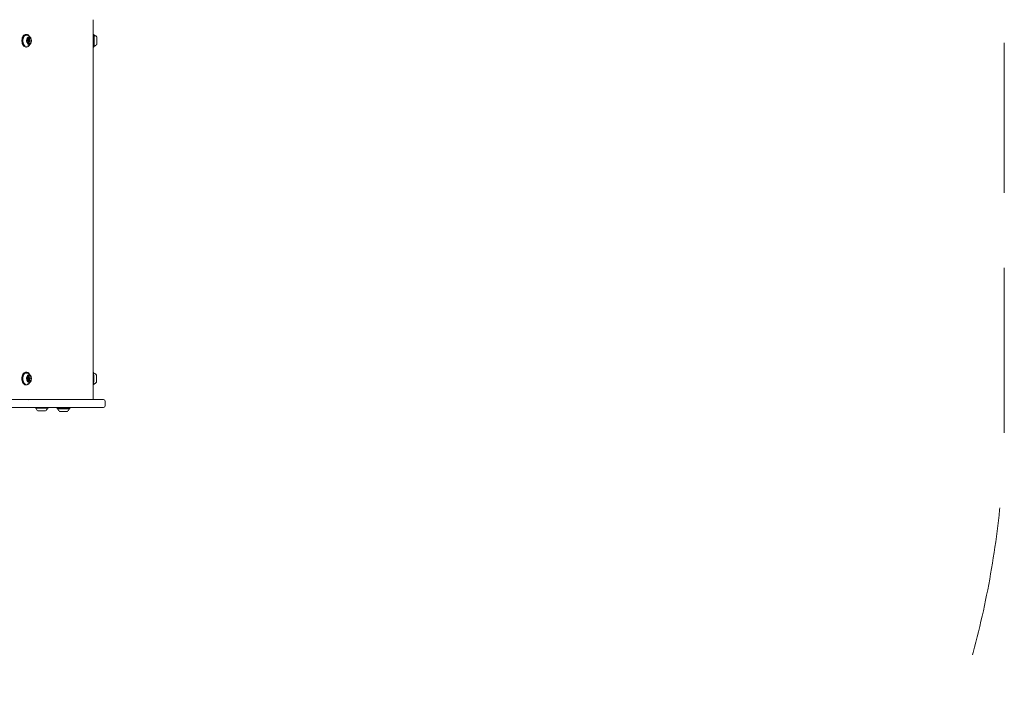
# Model space of a CAD drawing. Units: millimetres. Extents: x -4167 to 3923, y -3761 to 2948.
# Drawn here: x 2280 to 3923, y -763 to 376 of the extents above; entities that cross this region are included whole.
import ezdxf

# ---------------------------------------------------------------- set-up
doc = ezdxf.new("R2010")
doc.units = ezdxf.units.MM
doc.header["$LTSCALE"] = 1000
doc.linetypes.add('DASHED2', pattern=[0.375, 0.25, -0.125])
doc.layers.add('1 EQUIPMENT', color=7, linetype='Continuous', lineweight=18)
doc.layers.add('EN_SAFETYZONE', color=30, linetype='DASHED2', lineweight=18, true_color=0xff7f00)

# ---------------------------------------------------------------- blocks, each defined once
blk = doc.blocks.new('CV 015')
at = {"layer": '1 EQUIPMENT'}
for p, q in [((2284.6, 347.5), (2284.5, 347.3)), ((2291.1, 351.6), (2289.7, 351.6)), ((2403, 351.6), (2402, 351.6)), ((2403.3, 351.3), (2403, 351.6)), ((2284.5, 334.7), (2284.6, 334.5)), ((2289.7, 330.4), (2291.1, 330.4)), ((2291.6, 338.8), (2291.7, 338.8)), ((2291.7, 338.8), (2294.7, 338.8)), ((2294.7, 343.2), (2291.9, 343.2)), ((2292.6, 337.9), (2292, 337.9)), ((2292.4, 345), (2293.4, 345)), ((2296.7, 337), (2293.6, 337)), ((2294.1, 344.2), (2297.5, 344.2)), ((2295.9, 342.1), (2295.7, 342.4)), ((2295.7, 339.7), (2295.9, 340)), ((2298.2, 336.9), (2298.6, 338.1)), ((2402, 330.4), (2403, 330.4)), ((2403, 330.4), (2403.3, 330.7)), ((2291.1, -212.2), (2289.7, -212.2)), ((2402.3, -212.2), (2401.9, -212.2)), ((2402.6, -212.4), (2402.3, -212.2)), ((2284.6, -216.3), (2284.5, -216.4)), ((2284.5, -229.1), (2284.6, -229.2)), ((2291.7, -220.5), (2291.6, -220.5)), ((2294.7, -220.5), (2291.7, -220.5)), ((2291.8, -224.9), (2294.7, -224.9)), ((2292.1, -219.4), (2292.7, -219.4)), ((2293.2, -226.6), (2292.3, -226.6)), ((2293.6, -218.8), (2296.9, -218.8)), ((2297.4, -226.1), (2294, -226.1)), ((2295.9, -221.7), (2295.7, -221.4)), ((2295.7, -224.1), (2295.9, -223.8)), ((2289.7, -233.3), (2291.1, -233.3)), ((2292.1, -232), (2292.9, -231.8)), ((2401.9, -233.3), (2402.3, -233.3)), ((2402.3, -233.3), (2402.6, -233.1)), ((2402.8, -232.1), (2402.9, -232.1)), ((2304.1, -257.8), (2303.7, -257.8)), ((2400.9, -257.8), (2419.4, -257.8)), ((2422.4, -267.8), (2422.4, -260.8)), ((2305.7, -270.8), (2305.7, -271.7)), ((2305.7, -271.7), (2306, -272)), ((2326.9, -271.7), (2305.7, -271.7)), ((2326.6, -272), (2306, -272)), ((2322.8, -276.8), (2309.8, -276.8)), ((2326.6, -272), (2326.9, -271.7)), ((2326.9, -271.7), (2326.9, -270.8)), ((2342.4, -270.8), (2342.1, -271)), ((2342.1, -271), (2342.1, -272.7)), ((2342.1, -272.7), (2342.4, -273)), ((2363.3, -271), (2363, -270.8)), ((2363, -273), (2363.3, -272.7)), ((2363.3, -272.7), (2363.3, -271)), ((2419.4, -270.8), (2400.9, -270.8))]:
    blk.add_line(p, q, dxfattribs=at)
at = {"layer": '1 EQUIPMENT', "flags": 128}
for points in [[(2289.7, 351.6), (2288.6, 351.4), (2287.4, 350.9), (2286.3, 350), (2285.3, 348.9), (2284.5, 347.4), (2283.9, 345.8), (2283.4, 343.9), (2283.2, 342), (2283.2, 340.1), (2283.4, 338.2), (2283.9, 336.3), (2284.5, 334.7), (2285.3, 333.2), (2286.3, 332), (2287.4, 331.2), (2288.5, 330.6), (2289.7, 330.4), (2289.7, 330.4)], [(2295.8, 348.3), (2295.5, 348.8), (2294.6, 350), (2293.5, 350.9), (2292.3, 351.4), (2291.1, 351.6), (2289.9, 351.4), (2288.7, 350.9), (2287.7, 350), (2286.7, 348.9), (2285.9, 347.4), (2285.2, 345.8), (2284.8, 343.9), (2284.6, 342), (2284.6, 340.1), (2284.8, 338.2), (2285.2, 336.3), (2285.8, 334.7), (2286.7, 333.2), (2287.6, 332), (2288.7, 331.2), (2289.9, 330.6), (2291.1, 330.4), (2292.3, 330.6), (2293.4, 331.1), (2294.5, 332), (2295.5, 333.2), (2295.9, 333.8)], [(2295.8, 348.3), (2295.6, 348.6), (2294.7, 349.8), (2293.6, 350.6), (2292.5, 351.2), (2291.3, 351.3), (2290.1, 351.2), (2289, 350.7), (2287.9, 349.8), (2287, 348.7), (2286.2, 347.3), (2285.6, 345.6), (2285.1, 343.9), (2284.9, 342), (2284.9, 340.1), (2285.1, 338.2), (2285.5, 336.4), (2286.2, 334.8), (2287, 333.4), (2287.9, 332.2), (2288.9, 331.4), (2290.1, 330.9), (2291.3, 330.7), (2292.4, 330.9), (2293.6, 331.4), (2294.6, 332.2), (2295.6, 333.4), (2295.6, 333.4)], [(2298.3, 337.1), (2298.7, 338.4), (2299, 339.8), (2299.1, 341.3), (2298.9, 342.8), (2298.6, 344.2), (2298, 345.4), (2297.3, 346.4), (2296.5, 347.1), (2295.6, 347.5), (2294.6, 347.5), (2293.7, 347.1), (2292.9, 346.5), (2292.1, 345.5), (2291.6, 344.3), (2291.2, 342.9), (2291, 341.5), (2291.1, 339.9), (2291.3, 338.5), (2291.8, 337.2), (2292.4, 336.1), (2293.2, 335.2), (2294.1, 334.7), (2295, 334.5), (2295.9, 334.7), (2296.8, 335.2), (2297.6, 336), (2298.3, 337.1)], [(2293, 345.2), (2293, 345.3), (2293, 345.3), (2292.9, 345.4), (2292.9, 345.4), (2292.8, 345.4), (2292.8, 345.4), (2292.7, 345.4), (2292.7, 345.4)], [(2403, 351.6), (2403.1, 351.5), (2403.2, 351), (2403.3, 350.2), (2403.3, 349.1), (2403.4, 347.7), (2403.4, 346.1), (2403.5, 344.3), (2403.5, 342.4), (2403.5, 340.4), (2403.5, 338.5), (2403.5, 336.6), (2403.4, 334.9), (2403.4, 333.5), (2403.3, 332.2), (2403.2, 331.3), (2403.1, 330.7), (2403, 330.4), (2403, 330.4)], [(2403.3, 351.3), (2403.3, 351.2), (2403.4, 350.8), (2403.5, 350), (2403.6, 348.9), (2403.6, 347.5), (2403.7, 345.9), (2403.7, 344.2), (2403.7, 342.3), (2403.7, 340.4), (2403.7, 338.5), (2403.7, 336.7), (2403.7, 335.1), (2403.6, 333.6), (2403.5, 332.4), (2403.4, 331.5), (2403.4, 330.9), (2403.3, 330.7)], [(2408.1, 347.5), (2408.1, 347.4), (2408.2, 347), (2408.2, 346.2), (2408.3, 345.2), (2408.3, 344), (2408.4, 342.5), (2408.4, 341), (2408.4, 339.5), (2408.3, 338.1), (2408.3, 336.9), (2408.2, 335.8), (2408.2, 335.1), (2408.1, 334.6), (2408.1, 334.5)], [(2295.7, 339.7), (2295.3, 339.1), (2294.8, 338.8), (2294.3, 338.9), (2293.8, 339.3), (2293.5, 339.9), (2293.3, 340.7), (2293.3, 341.6), (2293.6, 342.3), (2294, 342.9), (2294.5, 343.2), (2295, 343.1), (2295.5, 342.8), (2295.7, 342.4)], [(2294.1, 344.2), (2294.1, 344.2), (2294, 344.2)], [(2295.9, 340), (2296.1, 340.6), (2296.1, 341.2), (2296, 341.9), (2295.7, 342.4), (2295.3, 342.7), (2294.9, 342.7), (2294.5, 342.5), (2294.2, 342), (2294, 341.4), (2294, 340.8), (2294.1, 340.2), (2294.4, 339.7), (2294.8, 339.4), (2295.2, 339.3), (2295.6, 339.5), (2295.9, 340)], [(2297.1, 336.8), (2297.1, 336.7), (2297.1, 336.7), (2297.2, 336.7), (2297.2, 336.6), (2297.3, 336.6), (2297.3, 336.6), (2297.4, 336.6), (2297.4, 336.7)], [(2289.7, -212.2), (2289.2, -212.2), (2288, -212.6), (2286.9, -213.2), (2285.8, -214.3), (2284.9, -215.6), (2284.2, -217.1), (2283.6, -218.9), (2283.3, -220.7), (2283.2, -222.7), (2283.3, -224.6), (2283.6, -226.5), (2284.2, -228.3), (2284.9, -229.8), (2285.8, -231.2), (2286.8, -232.2), (2287.9, -232.9), (2289.1, -233.3), (2289.7, -233.3)], [(2295.8, -215.3), (2295.1, -214.3), (2294, -213.3), (2292.9, -212.6), (2291.7, -212.2), (2290.5, -212.2), (2289.3, -212.6), (2288.2, -213.2), (2287.2, -214.3), (2286.3, -215.6), (2285.5, -217.1), (2285, -218.9), (2284.6, -220.7), (2284.5, -222.7), (2284.6, -224.6), (2285, -226.5), (2285.5, -228.3), (2286.2, -229.8), (2287.1, -231.2), (2288.1, -232.2), (2289.3, -232.9), (2290.4, -233.3), (2291.7, -233.3), (2291.7, -233.3)], [(2295.7, -215.2), (2295.2, -214.5), (2294.2, -213.5), (2293.1, -212.8), (2291.9, -212.5), (2290.7, -212.5), (2289.6, -212.8), (2288.5, -213.5), (2287.5, -214.5), (2286.6, -215.7), (2285.9, -217.3), (2285.3, -219), (2285, -220.8), (2284.9, -222.7), (2285, -224.6), (2285.3, -226.4), (2285.8, -228.1), (2286.5, -229.7), (2287.4, -231), (2288.4, -232), (2289.5, -232.7), (2290.7, -233), (2291.8, -233), (2291.8, -233)], [(2402.3, -212.2), (2402.4, -212.2), (2402.5, -212.5), (2402.5, -213.2), (2402.6, -214.2), (2402.7, -215.5), (2402.8, -217), (2402.8, -218.8), (2402.8, -220.6), (2402.8, -222.6), (2402.8, -224.5), (2402.8, -226.4), (2402.8, -228.2), (2402.7, -229.7), (2402.6, -231.1), (2402.6, -232.1), (2402.5, -232.9), (2402.4, -233.3), (2402.3, -233.3)], [(2402.6, -212.4), (2402.6, -212.4), (2402.7, -212.8), (2402.8, -213.4), (2402.9, -214.4), (2402.9, -215.7), (2403, -217.2), (2403, -218.9), (2403.1, -220.7), (2403.1, -222.6), (2403.1, -224.5), (2403, -226.3), (2403, -228), (2402.9, -229.6), (2402.9, -230.9), (2402.8, -231.9), (2402.7, -232.6), (2402.6, -233), (2402.6, -233.1)], [(2295.4, -229.2), (2296.3, -228.9), (2297.2, -228.3), (2297.9, -227.3), (2298.5, -226.2), (2298.9, -224.8), (2299.1, -223.3), (2299, -221.8), (2298.8, -220.3), (2298.4, -219), (2297.7, -217.9), (2297, -217), (2296.1, -216.5), (2295.2, -216.2), (2294.2, -216.4), (2293.3, -216.8), (2292.6, -217.6), (2291.9, -218.7), (2291.4, -220), (2291.1, -221.4), (2291, -222.9), (2291.2, -224.4), (2291.5, -225.8), (2292, -227.1), (2292.7, -228.1), (2293.6, -228.8), (2294.5, -229.2), (2295.4, -229.2)], [(2292.6, -226.9), (2292.6, -227), (2292.7, -227), (2292.7, -227), (2292.8, -227), (2292.8, -227), (2292.9, -226.9), (2292.9, -226.9), (2292.9, -226.8)], [(2294.8, -224.9), (2294.2, -224.8), (2293.8, -224.4), (2293.4, -223.8), (2293.3, -222.9), (2293.4, -222.1), (2293.6, -221.3), (2294, -220.8), (2294.5, -220.6), (2295.1, -220.6), (2295.5, -221.1), (2295.7, -221.4)], [(2295.1, -224.4), (2295.5, -224.3), (2295.9, -223.8), (2296.1, -223.3), (2296.1, -222.6), (2296, -222), (2295.7, -221.4), (2295.4, -221.1), (2295, -221.1), (2294.6, -221.2), (2294.2, -221.7), (2294, -222.2), (2294, -222.9), (2294.1, -223.5), (2294.4, -224), (2294.7, -224.4), (2295.1, -224.4)], [(2294, -226.1), (2294, -226.1), (2294, -226.1)], [(2297.5, -218.6), (2297.5, -218.5), (2297.4, -218.5), (2297.4, -218.5), (2297.3, -218.5), (2297.3, -218.5), (2297.2, -218.6), (2297.2, -218.6), (2297.2, -218.7)], [(2407.4, -216.3), (2407.4, -216.4), (2407.5, -216.9), (2407.6, -217.8), (2407.6, -218.9), (2407.7, -220.2), (2407.7, -221.6), (2407.7, -223.1), (2407.7, -224.6), (2407.6, -226), (2407.6, -227.2), (2407.5, -228.2), (2407.5, -228.9), (2407.4, -229.2), (2407.4, -229.2)], [(2346.2, -271), (2344.8, -271), (2343.6, -271), (2342.8, -271), (2342.3, -271), (2342.1, -271)], [(2346.2, -272.7), (2344.8, -272.7), (2343.6, -272.7), (2342.8, -272.7), (2342.3, -272.7), (2342.1, -272.7)], [(2346.4, -270.8), (2345, -270.8), (2343.9, -270.8), (2343, -270.8), (2342.5, -270.8), (2342.4, -270.8)], [(2346.4, -273), (2345, -273), (2343.9, -273), (2343, -273), (2342.5, -273), (2342.4, -273)], [(2344.7, -270.8), (2344.7, -270.8), (2345.1, -270.8), (2345.9, -270.8), (2346.9, -270.8), (2348.1, -270.8)], [(2363.3, -271), (2363.3, -271), (2363.1, -271), (2362.5, -271), (2361.6, -271), (2360.4, -271), (2359, -271), (2357.3, -271), (2355.5, -271), (2353.6, -271), (2351.6, -271), (2349.7, -271), (2347.9, -271), (2346.2, -271)], [(2363.3, -272.7), (2363.3, -272.7), (2363.1, -272.7), (2362.5, -272.7), (2361.6, -272.7), (2360.4, -272.7), (2359, -272.7), (2357.3, -272.7), (2355.5, -272.7), (2353.6, -272.7), (2351.6, -272.7), (2349.7, -272.7), (2347.9, -272.7), (2346.2, -272.7)], [(2348.7, -277.8), (2347.7, -277.8), (2346.8, -277.8), (2346.4, -277.8), (2346.2, -277.8)], [(2363, -270.8), (2363, -270.8), (2362.8, -270.8), (2362.3, -270.8), (2361.4, -270.8), (2360.3, -270.8), (2358.8, -270.8), (2357.2, -270.8), (2355.4, -270.8), (2353.5, -270.8), (2351.6, -270.8), (2349.8, -270.8), (2348, -270.8), (2346.4, -270.8)], [(2363, -273), (2363, -273), (2362.8, -273), (2362.3, -273), (2361.4, -273), (2360.3, -273), (2358.8, -273), (2357.2, -273), (2355.4, -273), (2353.5, -273), (2351.6, -273), (2349.8, -273), (2348, -273), (2346.4, -273)], [(2359.2, -277.8), (2359.2, -277.8), (2358.8, -277.8), (2358.1, -277.8), (2357.1, -277.8), (2355.9, -277.8), (2354.5, -277.8), (2353, -277.8), (2351.5, -277.8), (2350, -277.8), (2348.7, -277.8)]]:
    blk.add_lwpolyline(points, dxfattribs=at)
at = {"layer": '1 EQUIPMENT'}
for centre, radius, start, end in [((2298.4, 341), 15.3, 155.458, 204.542), ((2291.6, 346.6), 3.69, 68.3055, 115.9435), ((2294.5, 343.4), 2.69, 133.1527, 176.3696), ((2293.3, 345.3), 0.295, 200.4936, 258.1675), ((2293.3, 346.4), 1.38, 269.8159, 338.3252), ((2293.9, 346.2), 0.698, 333.6008, 5.658), ((2295.1, 346.4), 0.55, 128.9255, 189.5163), ((2295.3, 345.8), 1.09, 38.0392, 118.7463), ((2295.7, 346.1), 0.661, 344.0818, 37.3505), ((2297, 345.8), 0.751, 165.9863, 196.4468), ((2298.2, 345.9), 1.92, 191.9299, 246.4246), ((2292, 339.9), 0.446, 114.7342, 185.1126), ((2294.9, 339.6), 3.39, 176.1193, 213.0155), ((2292.4, 343.5), 0.575, 169.2787, 227.9589), ((2291.7, 340.6), 0.324, 288.138, 342.2451), ((2291.7, 342.7), 0.454, 9.0222, 51.9493), ((2288.4, 341.9), 3.85, 338.5833, 12.3972), ((2292.3, 337.9), 0.221, 209.1682, 326.0758), ((2292.6, 337.6), 0.222, 76.0585, 146.3701), ((2291.9, 336.1), 1.92, 11.9387, 66.4269), ((2294.6, 345.7), 1.63, 204.3669, 249.0825), ((2293.1, 336.3), 0.751, 345.978, 16.4468), ((2294.4, 335.9), 0.661, 164.0875, 217.3004), ((2294.8, 336.2), 1.09, 218.0391, 298.7462), ((2291.8, 338.7), 3.08, 325.3556, 354.6931), ((2292.2, 342.6), 3, 9.7116, 32.141), ((2294.2, 338.6), 0.715, 352.6822, 22.9547), ((2294.9, 335.7), 0.55, 308.9313, 9.5442), ((2296.2, 335.8), 0.697, 153.6207, 185.6282), ((2296.8, 335.6), 1.38, 89.7952, 158.3442), ((2296.8, 336.7), 0.295, 20.4947, 78.1602), ((2297.5, 344.4), 0.222, 256.1514, 326.3624), ((2295.6, 338.6), 2.69, 313.1527, 356.3696), ((2297.8, 344.1), 0.222, 29.219, 146.1068), ((2301.7, 340.1), 3.85, 158.5833, 192.3971), ((2298.4, 339.4), 0.454, 189.0224, 231.9456), ((2295.2, 342.4), 3.39, 356.1198, 33.011), ((2298.4, 341.4), 0.324, 108.0772, 162.2555), ((2297.7, 338.6), 0.575, 349.2784, 47.9621), ((2298.1, 342.1), 0.446, 294.7868, 5.0994), ((2291.6, -217.2), 3.75, 68.3787, 119.0551), ((2298.5, -222.7), 15.4, 155.6659, 204.3341), ((2294.8, -221.2), 3.29, 145.0248, 182.6778), ((2292, -221.4), 0.467, 174.0536, 242.1333), ((2292.3, -225), 0.556, 129.6247, 189.7552), ((2290.3, -227.2), 6.18, 282.3566, 334.3063), ((2291.7, -222.1), 0.342, 16.2481, 68.3501), ((2294.6, -225), 2.81, 182.4473, 224.4047), ((2288.4, -223.4), 3.88, 346.2636, 19.8962), ((2291.7, -224.2), 0.432, 305.2315, 349.6857), ((2292.3, -219.4), 0.221, 30.1178, 147.1518), ((2292.7, -219.2), 0.23, 211.1392, 279.7059), ((2292.1, -217.7), 1.82, 290.1636, 346.7219), ((2293.2, -226.9), 0.28, 98.026, 157.7652), ((2293.1, -228.1), 1.45, 19.8563, 86.1123), ((2294.3, -227.4), 1.41, 105.9512, 146.9181), ((2294.5, -217.6), 0.646, 140.7396, 194.8194), ((2293.2, -217.9), 0.748, 342.0811, 12.6295), ((2294.9, -217.9), 1.08, 57.1622, 138.7671), ((2291.9, -220.6), 3.04, 3.3224, 34.8458), ((2293.8, -227.9), 0.711, 353.0888, 24.7015), ((2295, -228.1), 0.57, 169.5472, 228.6257), ((2292.1, -224.4), 3.06, 327.331, 352.1813), ((2295.2, -227.6), 1.08, 237.1621, 318.7672), ((2294.4, -223.5), 1.48, 285.6679, 336.9142), ((2294.2, -220.5), 0.761, 347.7572, 5.3072), ((2295.1, -217.4), 0.57, 349.5471, 48.6259), ((2296.3, -217.6), 0.711, 173.0885, 204.7051), ((2297, -217.4), 1.45, 199.8758, 266.0944), ((2295.5, -227.9), 0.646, 320.7402, 14.8214), ((2298, -227.8), 1.82, 110.1636, 166.7218), ((2296.9, -227.6), 0.748, 162.0808, 192.6273), ((2296.9, -218.6), 0.28, 277.9929, 337.8173), ((2297.4, -226.3), 0.23, 31.0845, 99.6954), ((2295.5, -220.5), 2.81, 2.4474, 44.4048), ((2297.8, -226.1), 0.221, 210.1831, 327.1597), ((2301.7, -222.1), 3.88, 166.2568, 199.8962), ((2295.3, -224.3), 3.29, 325.0244, 2.6742), ((2298.4, -221.3), 0.431, 125.2459, 169.6834), ((2297.8, -220.5), 0.556, 309.6361, 9.794), ((2298.4, -223.4), 0.342, 196.2977, 248.3619), ((2298.1, -224.1), 0.467, 354.0711, 62.1585), ((2290.6, -227.3), 5.89, 282.0546, 330.9942), ((2304, -259.3), 1.54, 88.7628, 90), ((2419.4, -260.8), 3, 0, 90), ((2306.5, -272.5), 0.5, 16.5288, 90), ((2316.3, -269.6), 9.7, 196.5288, 227.9415), ((2316.3, -269.6), 9.7, 312.0585, 343.4712), ((2326.1, -272.5), 0.5, 90, 163.4712), ((2419.4, -267.8), 3, 270, 0)]:
    blk.add_arc(centre, radius, start, end, dxfattribs=at)
for points, knots in [([(2401.9, -257.8), (2401.9, -233.6), (2402, -182.3), (2401.9, -103.8), (2401.9, -22.4), (2401.9, 59.1), (2401.9, 140.5), (2401.9, 222), (2402, 300.5), (2402, 351.8), (2402, 376)], [0, 0, 0, 0, 0.1145253, 0.243025, 0.3714934, 0.4999484, 0.6284197, 0.7569207, 0.8854496, 1, 1, 1, 1]), ([(2298.4, 344.6), (2298.3, 344.7), (2298.1, 345.4), (2297.5, 346.5), (2296.5, 347.7), (2295.2, 348.8), (2294, 349.6), (2293.2, 349.9), (2292.9, 350)], [0, 0, 0, 0, 0.060324, 0.264383, 0.468564, 0.673744, 0.880148, 1, 1, 1, 1]), ([(2408.1, 347.4), (2407.9, 347.6), (2407.5, 348.2), (2406.4, 349), (2405.1, 349.8), (2404.1, 350.1), (2403.6, 350.3)], [0, 0, 0, 0, 0.133407, 0.421726, 0.720486, 1, 1, 1, 1]), ([(2293, 332), (2293.2, 332.1), (2293.9, 332.3), (2294.9, 333), (2296.2, 334), (2297.2, 335.1), (2297.8, 336.1), (2298.1, 336.7), (2298.2, 336.9)], [0, 0, 0, 0, 0.086219, 0.305334, 0.518518, 0.727197, 0.933246, 1, 1, 1, 1]), ([(2403.4, 331.6), (2403.5, 331.6), (2403.5, 331.7), (2403.6, 331.7), (2403.6, 331.7)], [0, 0, 0, 0, 0.5899465, 1, 1, 1, 1]), ([(2403.6, 331.7), (2403.8, 331.8), (2404.6, 332), (2405.7, 332.5), (2406.9, 333.4), (2407.7, 334.1), (2408, 334.5), (2408.1, 334.6)], [0, 0, 0, 0, 0.1213239, 0.4096741, 0.6827293, 0.9409523, 1, 1, 1, 1]), ([(2402.9, -213.4), (2402.9, -213.4), (2402.9, -213.4), (2402.8, -213.4), (2402.8, -213.4)], [0, 0, 0, 0, 0.065658, 1, 1, 1, 1]), ([(2407.4, -216.3), (2407.4, -216.2), (2407, -215.8), (2406.1, -215.1), (2404.8, -214.2), (2403.7, -213.7), (2403.1, -213.5), (2402.9, -213.5)], [0, 0, 0, 0, 0.037089, 0.321806, 0.619305, 0.923941, 1, 1, 1, 1]), ([(2298.6, -219.7), (2298.5, -219.4), (2298.3, -218.7), (2297.6, -217.5), (2296.6, -216.2), (2295.4, -215.1), (2294.2, -214.2), (2293.3, -213.9), (2293, -213.7)], [0, 0, 0, 0, 0.091568, 0.283696, 0.475759, 0.668685, 0.862761, 1, 1, 1, 1]), ([(2293, -231.7), (2293.3, -231.6), (2294.2, -231.3), (2295.4, -230.4), (2296.5, -229.4), (2297.5, -228.2), (2298.2, -227), (2298.5, -226.1), (2298.6, -225.7)], [0, 0, 0, 0, 0.133921, 0.318212, 0.497831, 0.674093, 0.848788, 1, 1, 1, 1]), ([(2402.9, -232), (2403.4, -231.9), (2404.3, -231.6), (2405.6, -230.8), (2406.6, -230), (2407.2, -229.4), (2407.4, -229.2)], [0, 0, 0, 0, 0.26205, 0.540934, 0.804964, 1, 1, 1, 1]), ([(1264.4, -257.8), (1278.9, -257.8), (1307.8, -257.8), (1351.2, -257.8), (1394.4, -257.8), (1437.6, -257.8), (1480.7, -257.8), (1523.7, -257.8), (1566.5, -257.8), (1609.2, -257.8), (1651.6, -257.8), (1693.9, -257.8), (1735.9, -257.8), (1775.7, -257.8), (1813.4, -257.8), (1848.9, -257.8), (1884.1, -257.8), (1919, -257.8), (1951.6, -257.8), (1981.8, -257.8), (2009.9, -257.8), (2037.6, -257.8), (2065, -257.8), (2092, -257.8), (2118.8, -257.8), (2145, -257.8), (2170.5, -257.8), (2195.4, -257.8), (2219.4, -257.8), (2242.7, -257.8), (2263.7, -257.8), (2282.7, -257.8), (2299.7, -257.8), (2315.9, -257.8), (2331.2, -257.8), (2345, -257.8), (2357.2, -257.8), (2368.1, -257.8), (2378, -257.8), (2386.8, -257.8), (2394.6, -257.8), (2398.8, -257.8), (2400.9, -257.8)], [0, 0, 0, 0, 0.032166, 0.064339, 0.096511, 0.128677, 0.160847, 0.193024, 0.2252, 0.25737, 0.289548, 0.321735, 0.35392, 0.386097, 0.413897, 0.44171, 0.469525, 0.497334, 0.525132, 0.548205, 0.571284, 0.594363, 0.617434, 0.640772, 0.66412, 0.687465, 0.7108, 0.73392, 0.757057, 0.780189, 0.803304, 0.82238, 0.841482, 0.860589, 0.879681, 0.898748, 0.915594, 0.932486, 0.949393, 0.966293, 0.983166, 1, 1, 1, 1]), ([(2294, -257.8), (2294.2, -257.8), (2294.5, -257.8), (2294.8, -258), (2294.8, -258)], [0, 0, 0, 0, 0.9027782, 1, 1, 1, 1]), ([(2400.9, -270.8), (2399.1, -270.8), (2395.4, -270.8), (2388.8, -270.8), (2381.4, -270.8), (2373, -270.8), (2363.8, -270.8), (2353.7, -270.8), (2342.8, -270.8), (2330, -270.8), (2315, -270.8), (2297.5, -270.8), (2279.2, -270.8), (2259.8, -270.8), (2239.5, -270.8), (2218.3, -270.8), (2196.5, -270.8), (2173.4, -270.8), (2149.1, -270.8), (2123.5, -270.8), (2097.4, -270.8), (2070.9, -270.8), (2044, -270.8), (2016.7, -270.8), (1989, -270.8), (1957.3, -270.8), (1921.5, -270.8), (1881.5, -270.8), (1842.4, -270.8), (1804.4, -270.8), (1767.4, -270.8), (1730.3, -270.8), (1692.9, -270.8), (1652.2, -270.8), (1608.1, -270.8), (1560.7, -270.8), (1513, -270.8), (1464.5, -270.8), (1415.2, -270.8), (1365, -270.8), (1314.8, -270.8), (1281.2, -270.8), (1264.4, -270.8)], [0, 0, 0, 0, 0.01477, 0.029555, 0.044343, 0.059115, 0.074365, 0.089628, 0.104893, 0.120146, 0.140587, 0.161049, 0.181516, 0.201964, 0.22296, 0.243971, 0.264984, 0.285984, 0.308834, 0.331694, 0.354557, 0.377409, 0.400241, 0.42308, 0.445921, 0.468754, 0.50067, 0.532593, 0.56451, 0.593133, 0.621765, 0.650403, 0.679038, 0.707662, 0.743425, 0.779199, 0.814973, 0.850737, 0.888048, 0.925368, 0.962689, 1, 1, 1, 1]), ([(2342.9, -273), (2342.9, -273), (2342.9, -273), (2342.9, -273), (2342.9, -273), (2342.9, -273), (2342.9, -273), (2343, -273), (2343.1, -273), (2343.3, -273.1), (2343.4, -273.2), (2343.4, -273.3), (2343.4, -273.4)], [0, 0, 0, 0, 0.0391726, 0.0684602, 0.0718433, 0.0751838, 0.0831625, 0.0997893, 0.3581763, 0.5946134, 0.8293853, 1, 1, 1, 1]), ([(2343.4, -273.3), (2343.7, -274.2), (2344.3, -275.8), (2345.6, -277.1), (2346.2, -277.8)], [0, 0, 0, 0, 0.5, 1, 1, 1, 1]), ([(2359.2, -277.8), (2359.8, -277.1), (2361.1, -275.8), (2361.7, -274.2), (2362, -273.3)], [0, 0, 0, 0, 0.5, 1, 1, 1, 1]), ([(2362, -273.3), (2362, -273.3), (2362, -273.3), (2362.1, -273.2), (2362.2, -273.1), (2362.3, -273), (2362.3, -273), (2362.4, -273), (2362.4, -273), (2362.5, -273), (2362.5, -273), (2362.5, -273), (2362.5, -273), (2362.5, -273), (2362.5, -273), (2362.5, -273), (2362.5, -273), (2362.5, -273)], [0, 0, 0, 0, 0.047398, 0.262655, 0.440106, 0.590124, 0.713762, 0.809745, 0.876175, 0.913328, 0.922484, 0.925876, 0.92845, 0.93176, 0.937752, 0.95314, 1, 1, 1, 1])]:
    blk.add_open_spline(points, degree=3, knots=knots, dxfattribs=at)
at = {"layer": 'EN_SAFETYZONE'}
blk.add_lwpolyline([(3923.1, 1054.3, 0.324901), (2886.2, 2481.5), (1676.4, 2874.7, 0.078719), (1212.5, 2948.2), (597.2, 2948.2, 0.029985), (417.7, 2937.4), (-2845.8, 2544.3, 0.379514), (-4166.9, 1054.3), (-4166.9, -287.8, 0.302325), (-3245.7, -1672.1), (-212.7, -2941.7, 0.36196), (770.8, -3761.1), (1206, -3761.1, 0.414214), (2206, -2761.1), (2206, -2675.2), (3503.1, -1329, 0.194084), (3923.1, -287.8)], format="xyb", close=True, dxfattribs=at)

msp = doc.modelspace()

# ---------------------------------------------------------------- hatches: boundary and pattern name
h = msp.add_hatch()
h.set_pattern_fill('SWAMP', color=140, scale=20)
h.paths.add_polyline_path([(2915.9, -723.9), (2990.9, -723.9), (2990.9, 1276.1), (2915.9, 1276.1)])
h = msp.add_hatch()
h.set_pattern_fill('SWAMP', color=140, scale=20)
h.paths.add_polyline_path([(2915.9, -723.9), (2990.9, -723.9), (2990.9, 1276.1), (2915.9, 1276.1)])
h = msp.add_hatch()
h.set_pattern_fill('SWAMP', color=140, scale=20)
h.paths.add_polyline_path([(2915.9, -723.9), (2990.9, -723.9), (2990.9, 1276.1), (2915.9, 1276.1)])

# ---------------------------------------------------------------- block references
at = {"layer": '1 EQUIPMENT'}
msp.add_blockref('CV 015', (0, 0), dxfattribs=at)

doc.saveas('drawing.dxf')
